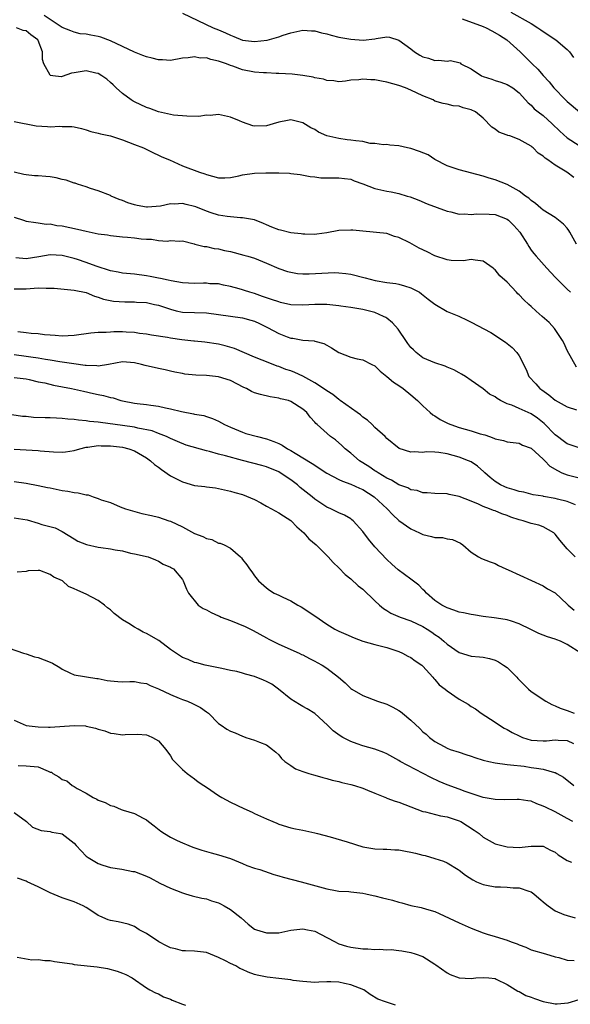
# Model space of a CAD drawing. Units: inches. Extents: x 2574000 to 2577000, y 1509000 to 1512000.
# Drawn here: x 2574144 to 2574236, y 1510175 to 1510338 of the extents above; entities that cross this region are included whole.
import ezdxf

# ---------------------------------------------------------------- set-up
doc = ezdxf.new("R2010")
doc.units = ezdxf.units.IN
doc.header["$MEASUREMENT"] = 0
doc.layers.add('LD25741509_2ft', color=100, linetype='Continuous')

msp = doc.modelspace()

# ---------------------------------------------------------------- linework, layer by layer
at = {"layer": 'LD25741509_2ft'}
for points, elevation in [([(2574171, 1510339.41), (2574176.12, 1510337), (2574177, 1510336.62), (2574178.15, 1510336.15), (2574179, 1510335.74), (2574179.55, 1510335.55), (2574181, 1510334.95), (2574183, 1510334.68), (2574185.09, 1510334.91), (2574187, 1510335.46), (2574187.75, 1510335.75), (2574189, 1510336.16), (2574190.5, 1510336.5), (2574191, 1510336.6), (2574192.48, 1510336.48), (2574193, 1510336.46), (2574194.14, 1510336.14), (2574195, 1510335.96), (2574195.75, 1510335.75), (2574197, 1510335.45), (2574199, 1510335.07), (2574201.08, 1510334.92), (2574203, 1510335.15), (2574203.21, 1510335.21), (2574205, 1510335.46), (2574205.42, 1510335.42), (2574207, 1510334.94), (2574209, 1510333.46), (2574209.59, 1510333), (2574210.45, 1510332.45), (2574211, 1510332.16), (2574211.91, 1510331.91), (2574213, 1510331.54), (2574213.61, 1510331.61), (2574215, 1510331.45), (2574215.56, 1510331.56), (2574217.16, 1510331.16), (2574217.32, 1510331), (2574219, 1510330.16), (2574220.73, 1510329), (2574221, 1510328.9), (2574222.44, 1510328.44), (2574223, 1510328.24), (2574223.95, 1510327.95), (2574225, 1510327.55), (2574225.97, 1510327), (2574227, 1510326.19), (2574228.06, 1510325), (2574228.48, 1510324.48), (2574229, 1510324.11), (2574229.52, 1510323.52), (2574230.17, 1510323), (2574231, 1510322.38), (2574232.5, 1510321), (2574233.77, 1510319.77), (2574235, 1510318.68), (2574237, 1510317.39)], 8878), ([(2574225.6, 1510339.6), (2574229, 1510337.7), (2574230.09, 1510337), (2574230.63, 1510336.63), (2574231, 1510336.35), (2574233.08, 1510335), (2574235, 1510333.4), (2574235.35, 1510333), (2574236.03, 1510332.03)], 8874), ([(2574236.09, 1510312.09), (2574234.9, 1510313), (2574233, 1510314.16), (2574231.78, 1510315), (2574231.3, 1510315.3), (2574231, 1510315.61), (2574230.15, 1510316.15), (2574229.35, 1510317), (2574229.15, 1510317.15), (2574229, 1510317.3), (2574227, 1510318.41), (2574225.42, 1510319), (2574225.09, 1510319.09), (2574225, 1510319.14), (2574223.63, 1510319.63), (2574223, 1510320.15), (2574222.45, 1510320.45), (2574221, 1510321.97), (2574219.72, 1510323), (2574219, 1510323.35), (2574217.67, 1510323.67), (2574217, 1510323.94), (2574216, 1510324), (2574215, 1510324.29), (2574214.38, 1510324.38), (2574213, 1510324.79), (2574212.67, 1510325), (2574211, 1510325.66), (2574209, 1510326.63), (2574208.09, 1510327), (2574207, 1510327.38), (2574205, 1510327.96), (2574204.1, 1510328.1), (2574203, 1510328.34), (2574202.31, 1510328.31), (2574201, 1510328.46), (2574200.32, 1510328.32), (2574199, 1510328.28), (2574198.12, 1510328.12), (2574197, 1510328.02), (2574196.17, 1510328.17), (2574195, 1510328.21), (2574194.46, 1510328.46), (2574193, 1510328.68), (2574192.76, 1510328.76), (2574191, 1510329.04), (2574189.25, 1510329.25), (2574187, 1510329.41), (2574186.59, 1510329.41), (2574185, 1510329.51), (2574184.5, 1510329.5), (2574183, 1510329.63), (2574181, 1510329.99), (2574179.4, 1510330.6), (2574179, 1510330.72), (2574178.32, 1510331), (2574177.32, 1510331.32), (2574177, 1510331.46), (2574175.7, 1510331.7), (2574175, 1510331.97), (2574173.96, 1510331.96), (2574173, 1510332.16), (2574171.97, 1510331.97), (2574171, 1510331.91), (2574169, 1510331.56), (2574167.67, 1510331.67), (2574167, 1510331.65), (2574165.96, 1510331.96), (2574165, 1510332.14), (2574164.4, 1510332.4), (2574163, 1510332.94), (2574159, 1510334.84), (2574157.42, 1510335.42), (2574157, 1510335.55), (2574155.75, 1510335.75), (2574155, 1510335.94), (2574154, 1510336), (2574153, 1510336.25), (2574152.45, 1510336.45), (2574151, 1510337.02), (2574148.01, 1510339)], 8880), ([(2574217.54, 1510338.46), (2574221, 1510337.21), (2574221.49, 1510337), (2574222.48, 1510336.48), (2574223.75, 1510335.75), (2574224.93, 1510335), (2574227.19, 1510333), (2574229.18, 1510331), (2574230.13, 1510330.13), (2574231, 1510329.05), (2574232, 1510328), (2574232.78, 1510327), (2574234.72, 1510325), (2574235, 1510324.74), (2574237.04, 1510323)], 8876), ([(2574236.53, 1510301), (2574235.44, 1510303), (2574235.28, 1510303.28), (2574235, 1510303.66), (2574234.35, 1510304.35), (2574233.55, 1510305), (2574233, 1510305.42), (2574231, 1510306.66), (2574230.58, 1510307), (2574229.74, 1510307.74), (2574229, 1510308.26), (2574228.63, 1510308.63), (2574228.08, 1510309), (2574227, 1510309.81), (2574225, 1510310.92), (2574223, 1510311.72), (2574221.99, 1510311.99), (2574221, 1510312.33), (2574217, 1510313.34), (2574215, 1510314.01), (2574213, 1510315.09), (2574211.84, 1510315.84), (2574210.43, 1510316.43), (2574209, 1510316.9), (2574208.42, 1510317), (2574207, 1510317.36), (2574205.48, 1510317.49), (2574205, 1510317.56), (2574204.46, 1510317.54), (2574203, 1510317.76), (2574202.23, 1510317.77), (2574201, 1510318.06), (2574199.84, 1510318.16), (2574199, 1510318.31), (2574198.37, 1510318.37), (2574197, 1510318.56), (2574195.01, 1510319), (2574193.62, 1510319.62), (2574193, 1510320.06), (2574192.35, 1510320.35), (2574191, 1510321.18), (2574189, 1510321.67), (2574188.45, 1510321.55), (2574187, 1510321.3), (2574186.06, 1510321), (2574185, 1510320.68), (2574183, 1510320.62), (2574182.68, 1510320.68), (2574181, 1510321.27), (2574180.5, 1510321.5), (2574179, 1510322.13), (2574177, 1510322.57), (2574175.58, 1510322.42), (2574175, 1510322.43), (2574173.74, 1510322.26), (2574171.73, 1510322.27), (2574169.52, 1510322.48), (2574167, 1510323.01), (2574165.59, 1510323.59), (2574165, 1510323.74), (2574163, 1510324.66), (2574162.78, 1510324.78), (2574162.44, 1510325), (2574161, 1510326.04), (2574159.97, 1510327), (2574159.48, 1510327.48), (2574159, 1510327.89), (2574158.43, 1510328.43), (2574157.6, 1510329), (2574157, 1510329.38), (2574156.57, 1510329.43), (2574155, 1510329.82), (2574153, 1510329.48), (2574152.55, 1510329.45), (2574151, 1510328.87), (2574150.83, 1510328.83), (2574149.46, 1510329), (2574149.04, 1510329.04), (2574149, 1510329.08), (2574147.96, 1510331), (2574147.69, 1510331.69), (2574147.71, 1510333), (2574147, 1510334.87), (2574146.94, 1510335), (2574145.8, 1510335.8), (2574145, 1510336.48), (2574144.51, 1510336.51), (2574143.37, 1510337)], 8882), ([(2574143, 1510321.39), (2574146.67, 1510320.67), (2574148.55, 1510320.55), (2574149, 1510320.5), (2574150.61, 1510320.61), (2574151, 1510320.57), (2574152.57, 1510320.57), (2574153, 1510320.5), (2574154.23, 1510320.23), (2574155, 1510320.01), (2574155.76, 1510319.76), (2574157, 1510319.46), (2574157.34, 1510319.34), (2574159, 1510319), (2574161, 1510318.38), (2574163, 1510317.6), (2574164.5, 1510317), (2574166.17, 1510316.17), (2574167, 1510315.83), (2574167.54, 1510315.54), (2574168.84, 1510315), (2574171, 1510314.03), (2574173.83, 1510313), (2574174.7, 1510312.7), (2574175, 1510312.57), (2574177, 1510312.04), (2574178.03, 1510312.03), (2574179, 1510312.1), (2574180.35, 1510312.35), (2574181, 1510312.51), (2574183, 1510312.81), (2574184.89, 1510312.89), (2574186.87, 1510312.87), (2574187, 1510312.85), (2574188.8, 1510312.8), (2574189, 1510312.74), (2574190.58, 1510312.58), (2574192.25, 1510312.25), (2574193, 1510312.18), (2574194.03, 1510312.03), (2574196.01, 1510312.01), (2574197, 1510312.02), (2574197.93, 1510311.93), (2574199, 1510311.79), (2574199.56, 1510311.56), (2574201, 1510311.03), (2574203, 1510310.25), (2574203.98, 1510310.02), (2574205, 1510309.8), (2574205.73, 1510309.73), (2574207, 1510309.45), (2574208.36, 1510309), (2574208.88, 1510308.88), (2574210.31, 1510308.31), (2574211.71, 1510307.71), (2574215, 1510306.51), (2574215.62, 1510306.38), (2574217, 1510305.98), (2574217.96, 1510306.04), (2574219, 1510305.92), (2574219.93, 1510306.07), (2574221.99, 1510306.01), (2574223, 1510305.91), (2574225, 1510305.16), (2574225.22, 1510305), (2574226.11, 1510304.11), (2574227.12, 1510303), (2574228.37, 1510301), (2574228.59, 1510300.59), (2574229, 1510300.01), (2574229.44, 1510299.44), (2574229.83, 1510299), (2574231.6, 1510297), (2574233, 1510295.54), (2574233.24, 1510295.24), (2574233.47, 1510295), (2574235, 1510293.52), (2574235.55, 1510293)], 8884), ([(2574236.54, 1510280.54), (2574235, 1510283.3), (2574234.48, 1510284.48), (2574234.19, 1510285), (2574232.9, 1510287), (2574231.99, 1510287.99), (2574230.85, 1510289), (2574229.85, 1510289.85), (2574229, 1510290.65), (2574228.59, 1510291), (2574227.75, 1510291.75), (2574227, 1510292.58), (2574226.77, 1510292.77), (2574226.55, 1510293), (2574225, 1510294.69), (2574223.76, 1510295.76), (2574223, 1510296.76), (2574222.85, 1510296.85), (2574222.67, 1510297), (2574221, 1510298.2), (2574219.66, 1510298.34), (2574219, 1510298.48), (2574217.74, 1510298.26), (2574215.69, 1510298.31), (2574215, 1510298.41), (2574213, 1510299.09), (2574211.72, 1510299.72), (2574210.36, 1510300.36), (2574208.8, 1510301.2), (2574207, 1510302.1), (2574206.29, 1510302.29), (2574205, 1510302.77), (2574201, 1510303.17), (2574199.35, 1510303.35), (2574199, 1510303.36), (2574197, 1510303.27), (2574195, 1510302.88), (2574193.34, 1510302.66), (2574193, 1510302.63), (2574191.35, 1510302.65), (2574191, 1510302.68), (2574190.73, 1510302.73), (2574189, 1510302.91), (2574187.31, 1510303.31), (2574187, 1510303.41), (2574185.84, 1510303.84), (2574185, 1510304.23), (2574184.46, 1510304.46), (2574183, 1510305.03), (2574181, 1510305.41), (2574180.64, 1510305.36), (2574179, 1510305.54), (2574178.42, 1510305.58), (2574177, 1510305.85), (2574175.77, 1510306.23), (2574175, 1510306.49), (2574173.22, 1510307.22), (2574173, 1510307.29), (2574171.62, 1510307.62), (2574171, 1510307.75), (2574169.67, 1510307.68), (2574169, 1510307.69), (2574167.34, 1510307.34), (2574165.16, 1510307.16), (2574165, 1510307.17), (2574163.44, 1510307.44), (2574163, 1510307.55), (2574161.9, 1510307.9), (2574161, 1510308.26), (2574160.45, 1510308.45), (2574159.14, 1510309), (2574159, 1510309.07), (2574157, 1510309.88), (2574155.72, 1510310.28), (2574155, 1510310.53), (2574153.54, 1510311), (2574153.15, 1510311.15), (2574153, 1510311.17), (2574151.65, 1510311.65), (2574151, 1510311.75), (2574150.01, 1510312.01), (2574149, 1510312.18), (2574148.25, 1510312.25), (2574147, 1510312.39), (2574146.39, 1510312.39), (2574145, 1510312.52), (2574144.59, 1510312.59), (2574143, 1510312.99)], 8886), ([(2574143, 1510305.5), (2574144.54, 1510305), (2574145, 1510304.83), (2574146.59, 1510304.59), (2574147, 1510304.56), (2574148.34, 1510304.34), (2574149, 1510304.37), (2574150.12, 1510304.12), (2574151, 1510304.05), (2574153.52, 1510303.52), (2574155, 1510303.15), (2574157, 1510302.74), (2574158.53, 1510302.53), (2574159, 1510302.43), (2574161, 1510302.22), (2574161.85, 1510302.15), (2574163, 1510302.03), (2574164.11, 1510301.89), (2574165, 1510301.81), (2574165.82, 1510301.82), (2574167, 1510301.63), (2574168.48, 1510301.52), (2574169, 1510301.62), (2574170.48, 1510301.52), (2574171, 1510301.54), (2574172.92, 1510301.08), (2574173.03, 1510301.03), (2574174.6, 1510300.6), (2574175, 1510300.59), (2574176.28, 1510300.28), (2574177, 1510300.22), (2574177.97, 1510299.97), (2574179, 1510299.76), (2574181.19, 1510299.19), (2574181.86, 1510299), (2574183, 1510298.65), (2574183.62, 1510298.38), (2574185, 1510297.85), (2574187, 1510296.95), (2574188.46, 1510296.46), (2574189, 1510296.33), (2574190.14, 1510296.14), (2574191, 1510296.09), (2574192.05, 1510296.05), (2574196.27, 1510296.27), (2574197, 1510296.25), (2574198.15, 1510296.15), (2574199, 1510296.03), (2574201.4, 1510295.4), (2574203.06, 1510294.94), (2574205, 1510294.64), (2574206.49, 1510294.49), (2574207, 1510294.37), (2574207.94, 1510294.06), (2574209, 1510293.77), (2574210.42, 1510293), (2574210.76, 1510292.76), (2574211.85, 1510291.85), (2574213, 1510291.03), (2574215, 1510289.83), (2574216.99, 1510289.01), (2574218.34, 1510288.34), (2574219, 1510288.05), (2574222.29, 1510286.29), (2574224.72, 1510284.72), (2574225, 1510284.46), (2574225.82, 1510283.82), (2574226.6, 1510283), (2574227, 1510282.43), (2574228.19, 1510280.19), (2574228.62, 1510279), (2574229.76, 1510277.76), (2574230.42, 1510277), (2574230.78, 1510276.78), (2574231.94, 1510275.94), (2574233, 1510275.08), (2574235, 1510273.96), (2574236.52, 1510273.48)], 8888), ([(2574237, 1510267.15), (2574235, 1510267.8), (2574234.33, 1510268.33), (2574233.39, 1510269), (2574233, 1510269.3), (2574231.16, 1510271.16), (2574230.07, 1510272.07), (2574229, 1510272.82), (2574227, 1510273.67), (2574225.79, 1510274.21), (2574225, 1510274.47), (2574223.91, 1510275), (2574223.33, 1510275.33), (2574223, 1510275.64), (2574222.07, 1510276.07), (2574221, 1510276.95), (2574219, 1510278.31), (2574218.05, 1510279), (2574217.4, 1510279.4), (2574217, 1510279.6), (2574216.13, 1510280.13), (2574215, 1510280.56), (2574214.71, 1510280.71), (2574213, 1510281.26), (2574211, 1510282.12), (2574209.87, 1510283), (2574209.41, 1510283.41), (2574209, 1510283.84), (2574208.5, 1510284.5), (2574208.17, 1510285), (2574207, 1510286.68), (2574206.86, 1510286.86), (2574205.94, 1510287.94), (2574205, 1510288.68), (2574204.8, 1510288.8), (2574204.41, 1510289), (2574203, 1510289.63), (2574201, 1510290.14), (2574199, 1510290.46), (2574197.32, 1510290.68), (2574197, 1510290.74), (2574195, 1510290.95), (2574193, 1510290.97), (2574191, 1510290.87), (2574189, 1510290.94), (2574187.33, 1510291.33), (2574187, 1510291.39), (2574185.82, 1510291.82), (2574184.31, 1510292.31), (2574183, 1510292.79), (2574182.21, 1510293), (2574181.29, 1510293.29), (2574181, 1510293.42), (2574180.41, 1510293.59), (2574179, 1510293.96), (2574177.81, 1510294.19), (2574177, 1510294.39), (2574175.57, 1510294.43), (2574175, 1510294.51), (2574174.52, 1510294.52), (2574173, 1510294.45), (2574171, 1510294.55), (2574169.11, 1510294.89), (2574168.6, 1510295), (2574167.32, 1510295.32), (2574167, 1510295.37), (2574165.65, 1510295.65), (2574165, 1510295.74), (2574163, 1510296), (2574161, 1510296.19), (2574160.33, 1510296.33), (2574159, 1510296.57), (2574156.63, 1510297.37), (2574155, 1510297.97), (2574153.56, 1510298.44), (2574153, 1510298.6), (2574151, 1510299.13), (2574149, 1510299.22), (2574147.1, 1510298.9), (2574145, 1510298.58), (2574143.27, 1510298.73)], 8890), ([(2574143, 1510293.57), (2574145, 1510293.58), (2574147, 1510293.72), (2574148.32, 1510293.68), (2574149, 1510293.7), (2574149.68, 1510293.68), (2574153, 1510293.37), (2574155, 1510292.97), (2574156.35, 1510292.35), (2574157, 1510292.2), (2574157.86, 1510291.86), (2574159.53, 1510291.53), (2574161.39, 1510291.39), (2574163, 1510291.39), (2574163.36, 1510291.36), (2574165, 1510291.28), (2574166.36, 1510291), (2574167, 1510290.85), (2574169, 1510290.17), (2574169.93, 1510289.93), (2574171, 1510289.72), (2574175, 1510289.57), (2574181, 1510288.73), (2574182.38, 1510288.38), (2574183, 1510288.18), (2574183.83, 1510287.83), (2574185.16, 1510287.16), (2574187, 1510286.15), (2574188.42, 1510285.58), (2574189, 1510285.37), (2574189.35, 1510285.35), (2574191, 1510285.05), (2574192.93, 1510284.93), (2574193, 1510284.9), (2574194.51, 1510284.51), (2574195, 1510284.2), (2574195.78, 1510283.78), (2574197.01, 1510283.01), (2574199, 1510282.22), (2574200.04, 1510281.96), (2574201, 1510281.76), (2574202.51, 1510281), (2574203, 1510280.78), (2574203.88, 1510279.88), (2574205, 1510279.01), (2574206.07, 1510278.07), (2574207, 1510277.48), (2574207.69, 1510277), (2574209, 1510275.95), (2574210.08, 1510275), (2574211, 1510274.14), (2574212.18, 1510273), (2574212.64, 1510272.64), (2574213, 1510272.46), (2574213.87, 1510271.87), (2574215.2, 1510271.2), (2574215.65, 1510271), (2574217, 1510270.54), (2574219, 1510269.99), (2574220.52, 1510269.48), (2574221.3, 1510269.3), (2574222.08, 1510269), (2574222.77, 1510268.77), (2574223, 1510268.63), (2574224.38, 1510268.38), (2574225, 1510268.12), (2574226, 1510268), (2574227, 1510267.91), (2574227.57, 1510267.57), (2574229, 1510267.09), (2574231, 1510265.26), (2574231.26, 1510265), (2574232.11, 1510264.11), (2574233.35, 1510263.35), (2574234.12, 1510263), (2574235, 1510262.65), (2574237, 1510262.14)], 8892), ([(2574236.35, 1510257.65), (2574235, 1510258.23), (2574233.37, 1510258.63), (2574233, 1510258.74), (2574231.07, 1510259.07), (2574231, 1510259.09), (2574229.35, 1510259.35), (2574227.75, 1510259.75), (2574227, 1510259.86), (2574226.18, 1510260.18), (2574225, 1510260.48), (2574224.64, 1510260.64), (2574223.89, 1510261), (2574223, 1510261.54), (2574222.18, 1510262.18), (2574221.28, 1510263), (2574221.14, 1510263.14), (2574220.08, 1510264.08), (2574219, 1510264.8), (2574218.56, 1510265), (2574217, 1510265.6), (2574215, 1510266.13), (2574213.65, 1510266.35), (2574213, 1510266.42), (2574211.55, 1510266.45), (2574211, 1510266.39), (2574209.55, 1510266.45), (2574209, 1510266.42), (2574207.05, 1510267.05), (2574205, 1510268.68), (2574204.69, 1510269), (2574203, 1510270.54), (2574202.55, 1510271), (2574201.76, 1510271.76), (2574201, 1510272.23), (2574200.6, 1510272.6), (2574200.07, 1510273), (2574197.24, 1510275), (2574197.11, 1510275.11), (2574197, 1510275.16), (2574195.98, 1510275.98), (2574195, 1510276.59), (2574194.44, 1510277), (2574193, 1510277.97), (2574191.04, 1510279.04), (2574189.66, 1510279.66), (2574189, 1510279.94), (2574188.19, 1510280.19), (2574187, 1510280.68), (2574186.74, 1510280.74), (2574185, 1510281.42), (2574184.27, 1510281.73), (2574183, 1510282.23), (2574179.65, 1510283.65), (2574178.1, 1510284.1), (2574177, 1510284.36), (2574174.71, 1510284.71), (2574173, 1510284.86), (2574172.89, 1510284.89), (2574170.89, 1510285.11), (2574169, 1510285.39), (2574168.52, 1510285.48), (2574165.87, 1510285.87), (2574165, 1510286.03), (2574163.84, 1510286.16), (2574163, 1510286.3), (2574161.65, 1510286.35), (2574161, 1510286.4), (2574159.58, 1510286.42), (2574159, 1510286.39), (2574158.31, 1510286.31), (2574157, 1510286.31), (2574155.78, 1510286.22), (2574153, 1510285.83), (2574151, 1510285.73), (2574149.8, 1510285.8), (2574149, 1510285.86), (2574148.05, 1510285.95), (2574147, 1510286.07), (2574145.86, 1510286.14), (2574145, 1510286.25), (2574143.6, 1510286.4)], 8894), ([(2574236.33, 1510249), (2574235, 1510250.37), (2574233.79, 1510251.79), (2574233, 1510252.78), (2574232.76, 1510253), (2574231, 1510253.99), (2574230.27, 1510254.27), (2574229, 1510254.58), (2574227.68, 1510255), (2574227, 1510255.16), (2574225.62, 1510255.62), (2574225, 1510255.86), (2574224.14, 1510256.14), (2574223, 1510256.64), (2574222.72, 1510256.72), (2574222.05, 1510257), (2574221, 1510257.4), (2574220.23, 1510257.77), (2574219, 1510258.25), (2574217, 1510259.05), (2574215.36, 1510259.36), (2574215, 1510259.49), (2574213, 1510259.52), (2574211.68, 1510259.68), (2574211, 1510259.64), (2574210.03, 1510260.03), (2574209, 1510260.16), (2574208.47, 1510260.47), (2574207, 1510261.01), (2574205.77, 1510261.77), (2574205, 1510262.1), (2574203.52, 1510263), (2574203.22, 1510263.22), (2574203, 1510263.34), (2574202.02, 1510264.02), (2574200.44, 1510265), (2574199, 1510266.28), (2574198.04, 1510267), (2574197.53, 1510267.53), (2574196.47, 1510268.47), (2574195.63, 1510269), (2574193.4, 1510271), (2574193.17, 1510271.17), (2574193, 1510271.41), (2574192.24, 1510272.24), (2574191.68, 1510273), (2574191, 1510273.56), (2574189, 1510274.87), (2574188.65, 1510275), (2574187.31, 1510275.31), (2574187, 1510275.4), (2574185.61, 1510275.61), (2574183.98, 1510275.98), (2574183, 1510276.29), (2574182.5, 1510276.5), (2574181.64, 1510277), (2574181.19, 1510277.19), (2574179, 1510278.34), (2574177, 1510278.97), (2574175, 1510279.14), (2574173.22, 1510279.22), (2574171.4, 1510279.4), (2574171, 1510279.51), (2574169.72, 1510279.72), (2574169, 1510279.91), (2574168.12, 1510280.12), (2574167, 1510280.33), (2574164.82, 1510280.82), (2574164.16, 1510281), (2574163, 1510281.27), (2574161, 1510281.42), (2574158.67, 1510281), (2574157, 1510280.74), (2574156.77, 1510280.77), (2574155, 1510280.81), (2574154.84, 1510280.84), (2574152.91, 1510281.09), (2574151, 1510281.37), (2574150.58, 1510281.42), (2574149, 1510281.69), (2574148.2, 1510281.8), (2574147, 1510282.03), (2574145.79, 1510282.21), (2574145, 1510282.35), (2574143, 1510282.6)], 8896), ([(2574143, 1510278.83), (2574145, 1510278.59), (2574145.51, 1510278.49), (2574147, 1510278.14), (2574148.08, 1510277.92), (2574149.55, 1510277.55), (2574152.52, 1510277), (2574154.54, 1510276.54), (2574156.2, 1510276.2), (2574157, 1510276.02), (2574157.86, 1510275.86), (2574159, 1510275.52), (2574159.45, 1510275.45), (2574160.76, 1510275), (2574161, 1510274.94), (2574163, 1510274.58), (2574163.48, 1510274.52), (2574165, 1510274.37), (2574165.75, 1510274.25), (2574167, 1510274.09), (2574168.19, 1510273.81), (2574169, 1510273.65), (2574170.84, 1510273.16), (2574172.81, 1510272.81), (2574173, 1510272.73), (2574174.53, 1510272.52), (2574175, 1510272.35), (2574176.02, 1510272.02), (2574177, 1510271.56), (2574177.98, 1510271), (2574179, 1510270.55), (2574181, 1510269.74), (2574181.55, 1510269.55), (2574183.47, 1510269), (2574185, 1510268.62), (2574186.19, 1510268.19), (2574187, 1510267.86), (2574187.57, 1510267.57), (2574188.47, 1510267), (2574189, 1510266.71), (2574189.76, 1510266.24), (2574192.56, 1510264.56), (2574193, 1510264.24), (2574193.76, 1510263.76), (2574195, 1510262.92), (2574197, 1510261.87), (2574197.59, 1510261.59), (2574199, 1510261.12), (2574200.45, 1510260.45), (2574201, 1510260.23), (2574202.89, 1510259), (2574205.03, 1510257), (2574205.98, 1510255.98), (2574207, 1510255.08), (2574209, 1510253.65), (2574210.42, 1510253), (2574211, 1510252.72), (2574212.41, 1510252.41), (2574213, 1510252.25), (2574214.22, 1510252.22), (2574215, 1510252.03), (2574215.92, 1510251.92), (2574217.26, 1510251.26), (2574217.65, 1510251), (2574219, 1510249.79), (2574220.26, 1510249), (2574220.76, 1510248.76), (2574222.18, 1510248.18), (2574223, 1510247.88), (2574223.57, 1510247.57), (2574224.78, 1510247), (2574225.15, 1510246.85), (2574231, 1510244.17), (2574231.72, 1510243.72), (2574233, 1510243.02), (2574235, 1510241.17), (2574235.16, 1510241), (2574236.13, 1510240.13)], 8898), ([(2574237.27, 1510233), (2574235, 1510234.46), (2574233.9, 1510235), (2574233.24, 1510235.24), (2574233, 1510235.34), (2574231.72, 1510235.72), (2574230.29, 1510236.29), (2574228.93, 1510236.93), (2574227, 1510237.9), (2574225.71, 1510238.29), (2574225, 1510238.54), (2574223.21, 1510238.79), (2574222.86, 1510238.86), (2574221, 1510239.1), (2574219.38, 1510239.38), (2574219, 1510239.42), (2574217.72, 1510239.72), (2574217, 1510239.84), (2574216.16, 1510240.16), (2574215, 1510240.53), (2574214.12, 1510241), (2574213, 1510241.78), (2574211.58, 1510243), (2574211.32, 1510243.32), (2574211, 1510243.59), (2574210.29, 1510244.29), (2574209, 1510245.28), (2574206.85, 1510246.85), (2574205.8, 1510247.8), (2574205, 1510248.55), (2574203, 1510250.68), (2574201.94, 1510251.95), (2574201, 1510253.22), (2574199.41, 1510255), (2574199.19, 1510255.19), (2574199, 1510255.33), (2574197.95, 1510255.95), (2574197, 1510256.35), (2574196.58, 1510256.58), (2574195.68, 1510257), (2574195, 1510257.29), (2574193, 1510258.62), (2574192.57, 1510259), (2574190.57, 1510260.57), (2574190.11, 1510261), (2574189, 1510261.84), (2574187.26, 1510263), (2574187, 1510263.16), (2574185, 1510263.96), (2574184.19, 1510264.19), (2574181, 1510265.01), (2574178.18, 1510265.82), (2574177, 1510266.11), (2574175.47, 1510266.53), (2574175, 1510266.62), (2574171.6, 1510267.6), (2574170.17, 1510268.17), (2574169, 1510268.68), (2574168.8, 1510268.8), (2574168.33, 1510269), (2574167, 1510269.51), (2574165.94, 1510269.94), (2574163.59, 1510270.41), (2574163, 1510270.58), (2574161, 1510270.87), (2574157.34, 1510271.34), (2574157, 1510271.41), (2574155.54, 1510271.54), (2574155, 1510271.63), (2574153.72, 1510271.72), (2574153, 1510271.84), (2574151.91, 1510271.91), (2574151, 1510272.04), (2574150.06, 1510272.06), (2574149, 1510272.14), (2574148.14, 1510272.14), (2574146.21, 1510272.21), (2574145, 1510272.33), (2574144.37, 1510272.37), (2574142.6, 1510272.6)], 8900), ([(2574143, 1510266.89), (2574145, 1510266.81), (2574147, 1510266.7), (2574147.35, 1510266.65), (2574149.53, 1510266.47), (2574151, 1510266.42), (2574151.52, 1510266.48), (2574153, 1510266.71), (2574153.9, 1510267), (2574155, 1510267.25), (2574155.26, 1510267.27), (2574157, 1510267.52), (2574157.49, 1510267.49), (2574159, 1510267.49), (2574161, 1510267.27), (2574162.08, 1510267), (2574163, 1510266.66), (2574165, 1510265.49), (2574165.69, 1510265), (2574166.35, 1510264.35), (2574167, 1510263.9), (2574167.52, 1510263.52), (2574169, 1510262.48), (2574171, 1510261.46), (2574173, 1510260.9), (2574174.71, 1510260.71), (2574175, 1510260.66), (2574176.51, 1510260.51), (2574179, 1510259.96), (2574179.72, 1510259.72), (2574181, 1510259.37), (2574183, 1510258.56), (2574184.01, 1510257.99), (2574185, 1510257.46), (2574185.8, 1510257), (2574187, 1510256.35), (2574187.81, 1510255.81), (2574189, 1510255.06), (2574189.07, 1510255), (2574190.02, 1510254.02), (2574191.2, 1510253), (2574192.01, 1510252.01), (2574193.21, 1510251), (2574195.23, 1510249), (2574196.06, 1510248.06), (2574197, 1510247.17), (2574198.05, 1510246.05), (2574199, 1510245.35), (2574200.22, 1510244.22), (2574201, 1510243.64), (2574203, 1510241.71), (2574203.78, 1510241), (2574204.44, 1510240.44), (2574205, 1510240.07), (2574205.67, 1510239.67), (2574207.21, 1510239), (2574209, 1510238.37), (2574211, 1510237.41), (2574211.69, 1510237), (2574212.48, 1510236.48), (2574213, 1510236.11), (2574213.67, 1510235.67), (2574214.47, 1510235), (2574215, 1510234.5), (2574217, 1510233.09), (2574219, 1510232.52), (2574220.4, 1510232.4), (2574221, 1510232.33), (2574222.09, 1510232.09), (2574223, 1510231.81), (2574223.57, 1510231.57), (2574224.42, 1510231), (2574225, 1510230.59), (2574226.6, 1510229), (2574226.8, 1510228.8), (2574227, 1510228.55), (2574227.8, 1510227.8), (2574228.54, 1510227), (2574229, 1510226.62), (2574231.45, 1510225), (2574232.44, 1510224.44), (2574233, 1510224.26), (2574233.84, 1510223.84), (2574235, 1510223.46), (2574236.16, 1510223)], 8902), ([(2574143, 1510261.52), (2574145, 1510261.24), (2574147, 1510260.87), (2574148.55, 1510260.55), (2574149, 1510260.48), (2574151, 1510260.07), (2574151.94, 1510259.94), (2574153, 1510259.7), (2574153.67, 1510259.67), (2574155, 1510259.3), (2574155.3, 1510259.3), (2574156.13, 1510259), (2574157, 1510258.74), (2574157.48, 1510258.52), (2574159, 1510258.03), (2574160.66, 1510257.34), (2574161.54, 1510257), (2574162.66, 1510256.66), (2574164.24, 1510256.24), (2574165.86, 1510255.86), (2574167, 1510255.62), (2574168.75, 1510255), (2574169, 1510254.93), (2574171, 1510254.02), (2574173, 1510252.92), (2574174.41, 1510252.41), (2574175, 1510252.05), (2574175.88, 1510251.88), (2574177, 1510251.31), (2574177.29, 1510251.29), (2574177.96, 1510251), (2574179, 1510250.47), (2574180.67, 1510249), (2574180.83, 1510248.83), (2574181, 1510248.58), (2574181.69, 1510247.69), (2574182.16, 1510247), (2574182.53, 1510246.53), (2574183, 1510245.87), (2574183.66, 1510245), (2574185, 1510243.84), (2574185.49, 1510243.49), (2574186.27, 1510243), (2574187, 1510242.66), (2574187.69, 1510242.31), (2574189, 1510241.71), (2574190.16, 1510241), (2574190.72, 1510240.72), (2574191, 1510240.55), (2574191.91, 1510239.91), (2574193, 1510239.19), (2574195, 1510237.81), (2574196.32, 1510237), (2574196.78, 1510236.78), (2574197, 1510236.66), (2574198.18, 1510236.18), (2574199.54, 1510235.54), (2574201.01, 1510235.01), (2574203, 1510234.45), (2574205, 1510233.92), (2574207, 1510233.26), (2574207.62, 1510233), (2574208.5, 1510232.5), (2574209, 1510232.25), (2574209.7, 1510231.7), (2574210.83, 1510231), (2574211, 1510230.86), (2574212.66, 1510229), (2574212.8, 1510228.8), (2574213, 1510228.63), (2574213.72, 1510227.72), (2574214.7, 1510227), (2574215, 1510226.75), (2574217, 1510225.35), (2574218.49, 1510224.49), (2574219, 1510224.11), (2574219.73, 1510223.73), (2574220.68, 1510223), (2574223, 1510221.51), (2574223.72, 1510221), (2574224.52, 1510220.52), (2574225, 1510220.32), (2574225.82, 1510219.82), (2574227, 1510219.24), (2574227.56, 1510219), (2574229, 1510218.55), (2574231, 1510218.41), (2574231.56, 1510218.44), (2574233, 1510218.59), (2574233.46, 1510218.54), (2574235, 1510218.45), (2574236.01, 1510217.99)], 8904), ([(2574143, 1510255.49), (2574145.15, 1510255.15), (2574147, 1510254.64), (2574147.61, 1510254.39), (2574149.82, 1510253.82), (2574151, 1510253.21), (2574153, 1510252), (2574153.6, 1510251.6), (2574155.04, 1510251.04), (2574157, 1510250.64), (2574157.41, 1510250.59), (2574159, 1510250.35), (2574159.82, 1510250.18), (2574161, 1510249.99), (2574162.38, 1510249.62), (2574163, 1510249.52), (2574165.29, 1510249), (2574166.51, 1510248.51), (2574167, 1510248.3), (2574167.78, 1510247.78), (2574169, 1510247.32), (2574169.17, 1510247.17), (2574169.48, 1510247), (2574171, 1510245.23), (2574171.14, 1510245), (2574171.66, 1510243.66), (2574171.98, 1510243), (2574173.63, 1510241), (2574174.45, 1510240.45), (2574175, 1510240.22), (2574175.75, 1510239.75), (2574177, 1510239.21), (2574177.14, 1510239.14), (2574177.45, 1510239), (2574179, 1510238.41), (2574181.41, 1510237.41), (2574182.31, 1510237), (2574182.78, 1510236.78), (2574185, 1510235.56), (2574185.35, 1510235.35), (2574187, 1510234.47), (2574187.91, 1510234.09), (2574189, 1510233.58), (2574190.38, 1510233), (2574190.8, 1510232.8), (2574191, 1510232.71), (2574192.1, 1510232.1), (2574193, 1510231.67), (2574193.42, 1510231.42), (2574194.26, 1510231), (2574195, 1510230.53), (2574196.97, 1510229), (2574198.04, 1510228.04), (2574199, 1510227.11), (2574199.16, 1510227), (2574201, 1510225.94), (2574203.45, 1510225), (2574205, 1510224.51), (2574206.01, 1510224.01), (2574207, 1510223.46), (2574207.27, 1510223.27), (2574207.57, 1510223), (2574209, 1510221.84), (2574210.47, 1510220.47), (2574211, 1510219.91), (2574211.53, 1510219.53), (2574212.11, 1510219), (2574213, 1510218.31), (2574214.54, 1510217.46), (2574215, 1510217.22), (2574215.51, 1510217), (2574217, 1510216.52), (2574218.12, 1510216.12), (2574219, 1510215.88), (2574219.64, 1510215.64), (2574221, 1510215.23), (2574221.93, 1510215), (2574223, 1510214.76), (2574225, 1510214.49), (2574225.55, 1510214.45), (2574227.82, 1510214.18), (2574229, 1510214), (2574229.9, 1510213.9), (2574231, 1510213.69), (2574232.85, 1510213.15), (2574233, 1510213.13), (2574233.27, 1510213), (2574234.36, 1510212.36), (2574236.07, 1510211)], 8906), ([(2574235.9, 1510205), (2574235, 1510205.53), (2574233, 1510206.62), (2574231.38, 1510207.38), (2574231, 1510207.58), (2574229.96, 1510207.96), (2574229, 1510208.36), (2574228.44, 1510208.44), (2574227, 1510208.69), (2574226.67, 1510208.67), (2574224.62, 1510208.62), (2574223, 1510208.64), (2574222.7, 1510208.7), (2574221, 1510208.99), (2574219, 1510209.68), (2574218.01, 1510209.99), (2574217, 1510210.39), (2574215, 1510211.1), (2574213.67, 1510211.67), (2574212.3, 1510212.3), (2574207.21, 1510215), (2574207, 1510215.14), (2574205, 1510216.25), (2574204.5, 1510216.5), (2574203, 1510217.01), (2574201, 1510217.61), (2574200.08, 1510217.92), (2574199, 1510218.31), (2574197.66, 1510219), (2574197.24, 1510219.24), (2574196.06, 1510220.06), (2574195.13, 1510221), (2574193, 1510222.99), (2574191.75, 1510223.75), (2574191, 1510224.15), (2574190.46, 1510224.46), (2574189, 1510225.35), (2574186.98, 1510227), (2574185.84, 1510227.84), (2574185, 1510228.27), (2574184.5, 1510228.5), (2574183, 1510229.13), (2574181.48, 1510229.48), (2574181, 1510229.67), (2574180.05, 1510229.95), (2574179, 1510230.1), (2574177.53, 1510230.47), (2574177, 1510230.56), (2574174.79, 1510231), (2574173.4, 1510231.4), (2574173, 1510231.44), (2574171.96, 1510231.96), (2574171, 1510232.29), (2574169, 1510233.62), (2574167.08, 1510235.08), (2574165, 1510236.29), (2574164.48, 1510236.48), (2574163.61, 1510237), (2574163, 1510237.33), (2574162.06, 1510237.94), (2574161, 1510238.53), (2574159.61, 1510239.61), (2574159, 1510240.2), (2574158.54, 1510240.54), (2574158.04, 1510241), (2574157, 1510241.76), (2574155, 1510242.81), (2574154.6, 1510243), (2574153.48, 1510243.48), (2574153, 1510243.72), (2574152.06, 1510244.06), (2574151.04, 1510245), (2574149.61, 1510245.61), (2574149, 1510246.1), (2574147.27, 1510246.73), (2574147, 1510246.74), (2574145.31, 1510246.69), (2574145, 1510246.6), (2574143.51, 1510246.49)], 8908), ([(2574142.19, 1510233.81), (2574144.56, 1510233), (2574145, 1510232.87), (2574146.4, 1510232.4), (2574147, 1510232.29), (2574149, 1510231.52), (2574149.36, 1510231.36), (2574150.61, 1510230.61), (2574151, 1510230.33), (2574152.26, 1510229.74), (2574153, 1510229.37), (2574156.77, 1510228.77), (2574157, 1510228.76), (2574158.45, 1510228.45), (2574159, 1510228.37), (2574160.27, 1510228.27), (2574161, 1510228.24), (2574162.26, 1510228.26), (2574163, 1510228.29), (2574164.06, 1510228.06), (2574165, 1510227.93), (2574165.61, 1510227.61), (2574167, 1510227.06), (2574169, 1510226.11), (2574170.46, 1510225.54), (2574171, 1510225.31), (2574171.83, 1510225), (2574172.65, 1510224.65), (2574173, 1510224.45), (2574173.97, 1510223.97), (2574175, 1510223.22), (2574175.14, 1510223.14), (2574175.32, 1510223), (2574177, 1510221.32), (2574177.43, 1510221), (2574178.38, 1510220.38), (2574179, 1510220.05), (2574179.77, 1510219.77), (2574181, 1510219.17), (2574181.14, 1510219.14), (2574181.54, 1510219), (2574183, 1510218.55), (2574183.81, 1510218.19), (2574185, 1510217.77), (2574185.98, 1510217), (2574186.52, 1510216.52), (2574187, 1510216.08), (2574187.49, 1510215.49), (2574188.04, 1510215), (2574189, 1510214.3), (2574189.79, 1510213.79), (2574191, 1510213.34), (2574192.03, 1510213), (2574192.77, 1510212.77), (2574193, 1510212.71), (2574194.32, 1510212.32), (2574195, 1510212.16), (2574195.9, 1510211.9), (2574197, 1510211.66), (2574197.51, 1510211.51), (2574199, 1510211.18), (2574199.61, 1510211), (2574201, 1510210.53), (2574201.78, 1510210.22), (2574203, 1510209.69), (2574204.92, 1510208.92), (2574205, 1510208.9), (2574206.37, 1510208.37), (2574207, 1510208.22), (2574211, 1510206.67), (2574211.4, 1510206.6), (2574213.94, 1510205.94), (2574215, 1510205.8), (2574217, 1510205.14), (2574217.29, 1510205), (2574219.54, 1510203.54), (2574220.34, 1510203), (2574221, 1510202.42), (2574223, 1510201.3), (2574224.12, 1510201), (2574225, 1510200.79), (2574227, 1510200.7), (2574229, 1510200.88), (2574231, 1510200.88), (2574232.23, 1510200.23), (2574233, 1510199.93), (2574233.48, 1510199.48), (2574235, 1510198.51), (2574235.73, 1510198.27)], 8910), ([(2574143, 1510221.88), (2574144.99, 1510220.99), (2574147, 1510220.73), (2574148.69, 1510220.69), (2574149, 1510220.7), (2574153, 1510220.99), (2574154.89, 1510220.89), (2574155, 1510220.88), (2574156.55, 1510220.55), (2574157, 1510220.38), (2574158.1, 1510220.1), (2574159, 1510219.71), (2574159.66, 1510219.66), (2574161, 1510219.41), (2574161.47, 1510219.47), (2574163.53, 1510219.53), (2574165, 1510219.39), (2574165.29, 1510219.29), (2574166.03, 1510219), (2574167, 1510218.4), (2574168.25, 1510217), (2574169, 1510215.93), (2574169.33, 1510215.33), (2574169.67, 1510215), (2574171, 1510213.63), (2574171.79, 1510213), (2574173, 1510212.11), (2574173.61, 1510211.61), (2574174.53, 1510211), (2574175, 1510210.72), (2574177, 1510209.34), (2574177.53, 1510209), (2574179, 1510208.24), (2574181.19, 1510207.19), (2574182.57, 1510206.57), (2574183, 1510206.35), (2574185, 1510205.43), (2574186.01, 1510205), (2574186.72, 1510204.72), (2574187, 1510204.59), (2574189, 1510203.97), (2574189.79, 1510203.79), (2574191, 1510203.57), (2574193, 1510203.14), (2574193.48, 1510203), (2574195.55, 1510202.45), (2574198.39, 1510201.61), (2574201, 1510200.81), (2574203, 1510200.46), (2574204.39, 1510200.39), (2574205, 1510200.42), (2574206.3, 1510200.3), (2574207, 1510200.3), (2574208.07, 1510200.07), (2574209, 1510199.91), (2574209.75, 1510199.75), (2574211, 1510199.39), (2574211.34, 1510199.34), (2574213, 1510198.87), (2574214.4, 1510198.4), (2574215, 1510198.14), (2574216.85, 1510197), (2574217, 1510196.9), (2574218.06, 1510196.06), (2574219.28, 1510195.28), (2574219.93, 1510195), (2574221, 1510194.51), (2574221.56, 1510194.44), (2574223, 1510194.15), (2574223.87, 1510194.13), (2574225, 1510194.07), (2574226, 1510194), (2574227, 1510193.97), (2574228.58, 1510193.42), (2574229, 1510193.32), (2574229.45, 1510193), (2574230.26, 1510192.26), (2574231.35, 1510191.35), (2574231.82, 1510191), (2574233, 1510190.17), (2574234.44, 1510189.56), (2574235, 1510189.35), (2574236.34, 1510189)], 8912), ([(2574143.69, 1510214.31), (2574145, 1510214.26), (2574147, 1510214.07), (2574148.64, 1510213.36), (2574149, 1510213.23), (2574149.19, 1510213.19), (2574149.45, 1510213), (2574150.41, 1510212.41), (2574151, 1510211.98), (2574151.75, 1510211.75), (2574152.64, 1510211), (2574153, 1510210.81), (2574153.48, 1510210.52), (2574155, 1510209.69), (2574156.13, 1510209), (2574156.73, 1510208.73), (2574157, 1510208.58), (2574158.16, 1510208.16), (2574159, 1510207.66), (2574159.56, 1510207.56), (2574160.8, 1510207), (2574161.12, 1510206.88), (2574163, 1510206.36), (2574164.44, 1510205.56), (2574165, 1510205.28), (2574165.34, 1510205), (2574166.29, 1510204.29), (2574167.39, 1510203.39), (2574167.99, 1510203), (2574169, 1510202.38), (2574170.14, 1510201.86), (2574171, 1510201.44), (2574172.07, 1510201), (2574172.74, 1510200.74), (2574174.22, 1510200.22), (2574175.77, 1510199.77), (2574177, 1510199.45), (2574179, 1510198.84), (2574181, 1510198.03), (2574181.71, 1510197.71), (2574183, 1510197.27), (2574183.88, 1510197), (2574186.19, 1510196.19), (2574187, 1510195.98), (2574187.74, 1510195.74), (2574190.76, 1510195), (2574195, 1510193.79), (2574196.45, 1510193.55), (2574197, 1510193.43), (2574198.65, 1510193.35), (2574199, 1510193.3), (2574201, 1510193.11), (2574201.51, 1510193), (2574202.7, 1510192.7), (2574203, 1510192.66), (2574204.29, 1510192.29), (2574205, 1510192.12), (2574205.92, 1510191.92), (2574207, 1510191.58), (2574207.5, 1510191.5), (2574209, 1510191.05), (2574210.72, 1510190.72), (2574211.57, 1510190.43), (2574213, 1510190.03), (2574213.71, 1510189.71), (2574217, 1510188.16), (2574219, 1510187.29), (2574221, 1510186.49), (2574221.7, 1510186.3), (2574223, 1510185.88), (2574225, 1510185.26), (2574225.68, 1510185), (2574226.66, 1510184.66), (2574227, 1510184.49), (2574228.1, 1510184.1), (2574229, 1510183.69), (2574231.39, 1510183), (2574233, 1510182.48), (2574233.62, 1510182.38), (2574235, 1510181.93), (2574236.13, 1510181.87)], 8914), ([(2574143, 1510206.5), (2574145.06, 1510205), (2574146.04, 1510204.04), (2574147.49, 1510203.49), (2574149, 1510203.34), (2574149.26, 1510203.26), (2574150.71, 1510203), (2574151, 1510202.93), (2574153, 1510201.39), (2574153.33, 1510201), (2574155, 1510199.26), (2574155.14, 1510199.14), (2574155.31, 1510199), (2574157, 1510198.05), (2574157.77, 1510197.77), (2574159, 1510197.38), (2574160.9, 1510197.1), (2574162.72, 1510196.72), (2574163, 1510196.68), (2574165, 1510195.89), (2574165.62, 1510195.62), (2574167.23, 1510194.77), (2574169, 1510193.9), (2574171, 1510193.13), (2574171.51, 1510193), (2574172.63, 1510192.63), (2574174.24, 1510192.24), (2574175, 1510192.13), (2574175.8, 1510191.8), (2574177, 1510191.49), (2574177.31, 1510191.31), (2574177.94, 1510191), (2574179, 1510190.4), (2574180.77, 1510189), (2574181.92, 1510187.92), (2574183, 1510187.13), (2574183.33, 1510187), (2574185, 1510186.48), (2574187, 1510186.49), (2574189, 1510186.92), (2574191, 1510187.15), (2574191.8, 1510187), (2574193, 1510186.75), (2574195, 1510185.74), (2574196.38, 1510185), (2574196.77, 1510184.77), (2574197, 1510184.69), (2574198.29, 1510184.29), (2574199, 1510184.12), (2574201, 1510183.86), (2574201.83, 1510183.83), (2574203, 1510183.73), (2574203.78, 1510183.78), (2574205, 1510183.69), (2574205.72, 1510183.72), (2574207, 1510183.55), (2574207.51, 1510183.51), (2574209, 1510183.21), (2574209.72, 1510183), (2574211, 1510182.55), (2574213, 1510181.3), (2574213.16, 1510181.16), (2574215, 1510179.85), (2574215.54, 1510179.54), (2574217.02, 1510179.02), (2574219, 1510178.92), (2574219.79, 1510179), (2574221, 1510179.08), (2574221.96, 1510179), (2574223, 1510178.88), (2574223.2, 1510178.8), (2574225, 1510177.92), (2574226.79, 1510176.79), (2574227, 1510176.72), (2574228.09, 1510176.09), (2574229, 1510175.78), (2574229.55, 1510175.55), (2574231, 1510175.07), (2574233, 1510174.7), (2574233.3, 1510174.7), (2574235.13, 1510174.87), (2574237, 1510175.39)], 8916), ([(2574206.44, 1510174.44), (2574204.77, 1510175), (2574203.48, 1510175.48), (2574202.23, 1510176.23), (2574201.14, 1510177), (2574199, 1510177.85), (2574197.95, 1510178.05), (2574197, 1510178.28), (2574195.68, 1510178.32), (2574195, 1510178.32), (2574193.7, 1510178.3), (2574193, 1510178.24), (2574191.68, 1510178.32), (2574191, 1510178.38), (2574189.42, 1510178.58), (2574189, 1510178.67), (2574187, 1510178.91), (2574185.11, 1510179.11), (2574183.43, 1510179.43), (2574183, 1510179.56), (2574181.94, 1510179.94), (2574181, 1510180.38), (2574180.56, 1510180.56), (2574179.85, 1510181), (2574179, 1510181.37), (2574178.17, 1510181.83), (2574177, 1510182.37), (2574175, 1510183.24), (2574173, 1510183.47), (2574171.52, 1510183.52), (2574171, 1510183.51), (2574169.83, 1510183.83), (2574169, 1510183.99), (2574168.36, 1510184.36), (2574167.06, 1510185), (2574165, 1510186.4), (2574163.78, 1510187), (2574163, 1510187.52), (2574161.94, 1510187.94), (2574160.32, 1510188.32), (2574159, 1510188.55), (2574158.64, 1510188.64), (2574157.26, 1510189.26), (2574157, 1510189.4), (2574155.77, 1510190.23), (2574155, 1510190.73), (2574154.48, 1510191), (2574153, 1510191.63), (2574151.98, 1510191.98), (2574151, 1510192.29), (2574149, 1510193.13), (2574147, 1510194.13), (2574145.17, 1510195), (2574145, 1510195.07), (2574143.56, 1510195.56)], 8918), ([(2574143.53, 1510182.47), (2574145.97, 1510182.03), (2574147, 1510182.07), (2574148.11, 1510181.89), (2574149, 1510181.91), (2574149.7, 1510181.7), (2574152.64, 1510181.36), (2574153, 1510181.23), (2574156.82, 1510180.82), (2574158.54, 1510180.54), (2574160.14, 1510180.14), (2574161, 1510179.79), (2574161.58, 1510179.58), (2574162.65, 1510179), (2574165, 1510177.36), (2574165.59, 1510177), (2574166.51, 1510176.51), (2574167, 1510176.33), (2574167.84, 1510175.84), (2574169, 1510175.44), (2574169.28, 1510175.28), (2574171, 1510174.61), (2574171.52, 1510174.48)], 8920)]:
    msp.add_lwpolyline(points, dxfattribs=dict(at, elevation=elevation))

doc.saveas('drawing.dxf')
